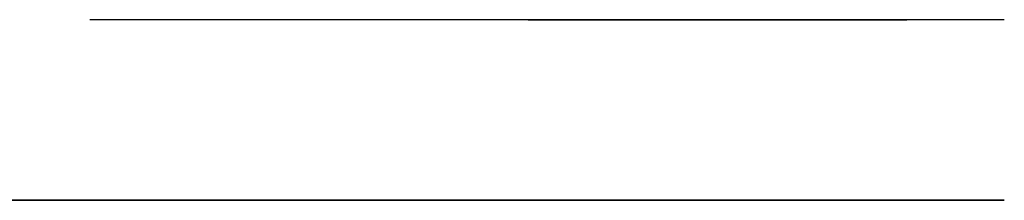
# Model space of a CAD drawing. Units: millimetres. Extents: x -59 to 542, y -34 to 599.
# Drawn here: x 465 to 492, y 184 to 189 of the extents above; entities that cross this region are included whole.
import ezdxf

# ---------------------------------------------------------------- set-up
doc = ezdxf.new("R2010")
doc.units = ezdxf.units.MM
doc.header["$MEASUREMENT"] = 0
doc.layers.add('DETAILS', color=8, linetype='Continuous')

# ---------------------------------------------------------------- blocks, each defined once
blk = doc.blocks.new('PART 05 AMP')
for p, q in [((0, 0), (0, 177)), ((0, 177), (24.8, 177)), ((24.8, 177), (24.873, 0)), ((0, 0), (24.873, 0))]:
    blk.add_line(p, q)
at = {"layer": 'DETAILS', "linetype": 'Continuous'}
for p, q in [((9.45, 142.825), (6.15, 142.825)), ((6.15, 135.825), (9.45, 135.825)), ((9.45, 41.175), (6.15, 41.175)), ((6.15, 34.175), (9.45, 34.175))]:
    blk.add_line(p, q, dxfattribs=at)
for centre, start, end in [((6.15, 139.325), 90, 270), ((9.45, 139.325), 270, 90), ((6.15, 37.675), 90, 270), ((9.45, 37.675), 270, 90)]:
    blk.add_arc(centre, 3.5, start, end, dxfattribs=at)
blk = doc.blocks.new('PART-01-AMP')
blk.add_lwpolyline([(0, 177), (27.4, 177), (27.4, 0), (0, 0)], close=True)
at = {"layer": 'DETAILS', "linetype": 'Continuous'}
for p, q in [((17.95, 142.825), (21.25, 142.825)), ((21.25, 135.825), (17.95, 135.825)), ((17.95, 41.175), (21.25, 41.175)), ((21.25, 34.175), (17.95, 34.175))]:
    blk.add_line(p, q, dxfattribs=at)
for centre, start, end in [((17.95, 139.325), 90, 270), ((21.25, 139.325), 270, 90), ((17.95, 37.675), 90, 270), ((21.25, 37.675), 270, 90)]:
    blk.add_arc(centre, 3.5, start, end, dxfattribs=at)

msp = doc.modelspace()

# ---------------------------------------------------------------- block references
at = {"extrusion": (0, -1, 0)}
msp.add_blockref('PART-01-AMP', (464.108, 0, -183.679), dxfattribs=at)
at = {"layer": 'DETAILS', "extrusion": (0, -1, 0), "xscale": -1}
msp.add_blockref('PART 05 AMP', (491.508, 0, -188.591), dxfattribs=at)

doc.saveas('drawing.dxf')
